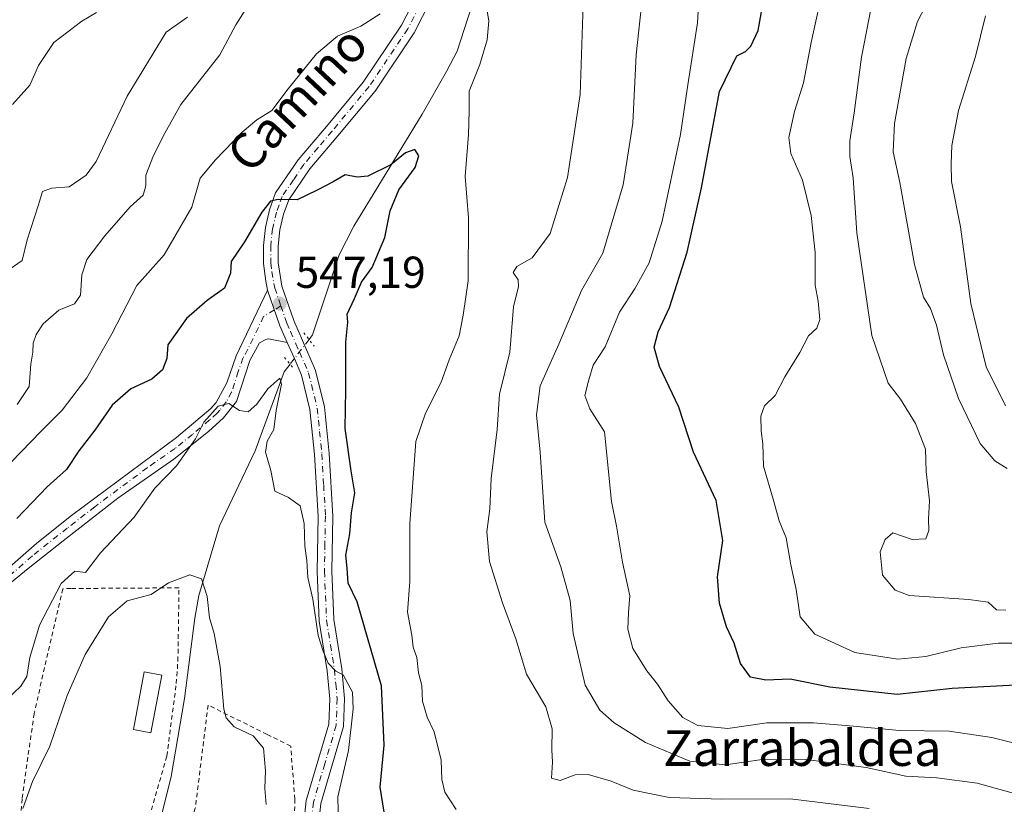
# Model space of a CAD drawing. Units: metres. Extents: x 614538 to 617996, y 4713183 to 4715554.
# Drawn here: x 615240 to 615460, y 4714149 to 4714325 of the extents above; entities that cross this region are included whole.
import ezdxf
from ezdxf.enums import TextEntityAlignment as Align

# ---------------------------------------------------------------- set-up
doc = ezdxf.new("R2010")
doc.units = ezdxf.units.M
doc.header["$MEASUREMENT"] = 0
for name, pattern in [('DGN Style 2', [1.6480167562047852, 0.988810053722871, -0.6592067024819142]), ('DGN Style 4', [2.6384748266838614, 1.318413404963828, -0.6592067024819142, 0.001648016756204785, -0.6592067024819142]), ('DGN Style 5', [1.1536117293433497, 0.4944050268614355, -0.6592067024819142])]:
    doc.linetypes.add(name, pattern=pattern)
for name, color, linetype, lineweight in [('Alambrada', 7, 'DGN Style 2', 0), ('Camino Cxs', 7, 'Continuous', 0), ('Camino eje', 30, 'DGN Style 4', 13), ('Corriente natural lineal', 142, 'Continuous', 13), ('Corriente natural lineal oculto', 9, 'DGN Style 4', 13), ('Curva de nivel maestra', 30, 'Continuous', 30), ('Curva de nivel normal', 30, 'Continuous', 0), ('Edificación ligera Cxs', 1, 'Continuous', 0), ('Pista pavimentada Cxs', 135, 'Continuous', 0), ('Pista pavimentada eje', 135, 'DGN Style 4', 0), ('Puente lineal', 2, 'DGN Style 5', 0), ('Punto de cota en terreno', 7, 'Continuous', 0), ('Rótulo de punto de cota en terreno', 7, 'Continuous', 0), ('Texto cartográfico', 7, 'Continuous', 0), ('Valla', 7, 'DGN Style 2', 0)]:
    doc.layers.add(name, color=color, linetype=linetype, lineweight=lineweight)
doc.styles.add('Style-Arial', font='txt')

# ---------------------------------------------------------------- blocks, each defined once
blk = doc.blocks.new('5PATER')
at = {"layer": 'Punto de cota en terreno', "linetype": 'Continuous', "lineweight": 0}
h = blk.add_hatch(color=51, dxfattribs=at)
edge = h.paths.add_edge_path()
edge.add_ellipse((0, 0), major_axis=(-0.1095731443231308, -0.1110710700762829), ratio=0.9994222409660322, start_angle=0, end_angle=360)

msp = doc.modelspace()

# ---------------------------------------------------------------- linework, layer by layer
at = {"layer": 'Alambrada', "color": 7, "linetype": 'DGN Style 2', "lineweight": 0}
msp.add_polyline3d([(615234.4401000004, 4714121.590100001, 539.6350999999995), (615239.5100999996, 4714113.690099999, 537.8310000000056), (615250.0100999996, 4714115.850099999, 541.2056000000011), (615255.1901000004, 4714115.7301, 541.353099999993), (615256.9600999998, 4714115.6501, 541.358699999997), (615267.9700999996, 4714143.2301, 547.5053000000044), (615272.8000999996, 4714160.0601, 550.9940999999963), (615274.9200999998, 4714176.3101, 551.1275000000023), (615275.2801000001, 4714181.380100001, 551.5488000000041), (615275.5301000001, 4714197.710100001, 548.2231000000029), (615251.3201000001, 4714197.550100001, 547.7782000000007), (615249.4801000003, 4714197.5101, 548.1352000000043), (615243.0701000001, 4714169.5601, 544.2198999999965), (615240.3701, 4714150.470100001, 544.4909999999945), (615239.6001000004, 4714139.4301, 543.9122999999963), (615232.9901000002, 4714128.860099999, 543.6183000000019)], dxfattribs=at)
at = {"layer": 'Camino Cxs', "color": 7, "linetype": 'Continuous', "lineweight": 0, "extrusion": (-0.7508287383858652, -0.3113215637721838, 0.5825247544476819), "elevation": -1929314.276837239, "flags": 128}
msp.add_lwpolyline([(-4119090.861484928, 1383370.542627193), (-4119082.405190509, 1383369.652631544), (-4119078.335317735, 1383369.784888293)], dxfattribs=at)
at = {"layer": 'Camino Cxs', "color": 7, "linetype": 'Continuous', "lineweight": 0}
msp.add_polyline3d([(615299.7701000003, 4714252.620100001, 547.5663999999961), (615295.5601000005, 4714253.450099999, 546.8583000000071), (615294.9700999996, 4714253.3201, 546.847099999999), (615293.5800999999, 4714252.530099999, 546.7599000000046), (615291.3601000002, 4714248.590100001, 546.8570999999939), (615288.4101, 4714239.440099999, 547.686799999996), (615285.4801000003, 4714235.7301, 546.8369999999995), (615282.1201, 4714232.7301, 545.5454000000027), (615274.3601000002, 4714226.470100001, 545.820000000007), (615261.8501000004, 4714217.7601, 546.7976000000053), (615249.5601000005, 4714208.2601, 547.3591000000015), (615241.7500999998, 4714202.0101, 547.8796000000002), (615219.6700999998, 4714183.950099999, 548.5703999999969), (615216.8701, 4714185.420100001, 549.1165000000037), (615230.8300999999, 4714196.540100001, 548.370299999995), (615243.6501000002, 4714207.690099999, 547.8730999999971), (615251.4501, 4714213.9301, 547.7320000000036), (615274.9700999996, 4714231.380100001, 546.2357000000047), (615282.6300999997, 4714237.8101, 546.1162999999942), (615283.8400999998, 4714239.1801, 546.6524000000063), (615286.2200999996, 4714243.600099999, 546.7072000000044), (615288.3300999999, 4714249.6601, 547.3447000000015), (615295.3800999997, 4714264.360099999, 548.1823000000004), (615298.1401000004, 4714256.350099999, 547.4588999999978)], close=True, dxfattribs=at)
msp.add_polyline3d([(615299.7701000003, 4714252.620100001, 547.5663999999961), (615295.5601000005, 4714253.450099999, 546.8583000000071), (615294.9700999996, 4714253.3201, 546.847099999999), (615293.5800999999, 4714252.530099999, 546.7599000000046), (615291.3601000002, 4714248.590100001, 546.8570999999939), (615288.4101, 4714239.440099999, 547.686799999996), (615285.4801000003, 4714235.7301, 546.8369999999995), (615282.1201, 4714232.7301, 545.5454000000027), (615274.3601000002, 4714226.470100001, 545.820000000007), (615261.8501000004, 4714217.7601, 546.7976000000053), (615249.5601000005, 4714208.2601, 547.3591000000015), (615241.7500999998, 4714202.0101, 547.8796000000002), (615219.6700999998, 4714183.950099999, 548.5703999999969), (615216.8701, 4714185.420100001, 549.1165000000037), (615230.8300999999, 4714196.540100001, 548.370299999995), (615243.6501000002, 4714207.690099999, 547.8730999999971), (615251.4501, 4714213.9301, 547.7320000000036), (615274.9700999996, 4714231.380100001, 546.2357000000047), (615282.6300999997, 4714237.8101, 546.1162999999942), (615283.8400999998, 4714239.1801, 546.6524000000063), (615286.2200999996, 4714243.600099999, 546.7072000000044), (615288.3300999999, 4714249.6601, 547.3447000000015), (615295.3800999997, 4714264.360099999, 548.1823000000004)], dxfattribs=at)
at = {"layer": 'Camino eje', "color": 30, "linetype": 'DGN Style 4', "lineweight": 13, "extrusion": (-0.1891241692701939, -0.1150859676466135, 0.9751857610982135), "elevation": -658378.8032254418, "flags": 128}
msp.add_lwpolyline([(-3707372.312123645, 2902546.320369991), (-3707372.312123645, 2902544.590377088)], dxfattribs=at)
at = {"layer": 'Camino eje', "color": 30, "linetype": 'DGN Style 4', "lineweight": 13}
msp.add_polyline3d([(615296.9089000003, 4714259.9231, 547.4633999999933), (615294.4801000003, 4714258.4451, 547.4147999999988), (615290.9550999999, 4714251.095100001, 547.1316999999982), (615289.8450999996, 4714249.1251, 547.0432000000001), (615288.7901, 4714246.095100001, 546.8249000000069), (615287.3151000004, 4714241.520099999, 546.2722000000067), (615286.1250999998, 4714239.3101, 546.6659000000072), (615284.6601, 4714237.4551, 546.4226999999955), (615284.0551000005, 4714236.770099999, 546.3138000000035), (615282.3750999998, 4714235.270099999, 545.7909000000072), (615278.5450999998, 4714232.0551, 545.7082999999984), (615274.6651, 4714228.925100001, 546.0062999999936), (615268.4101, 4714224.5701, 546.2057000000059), (615256.6501000002, 4714215.845100001, 547.3515999999945), (615250.5050999997, 4714211.095100001, 547.4811999999947), (615242.7001, 4714204.850099999, 547.8601000000053), (615236.2901, 4714199.2751, 548.1217999999935), (615225.2500999998, 4714190.245100001, 548.8086999999941), (615218.2701000003, 4714184.6851, 548.8261000000057)], dxfattribs=at)
at = {"layer": 'Corriente natural lineal', "color": 142, "linetype": 'Continuous', "lineweight": 13}
for points in [[(615401.3570999998, 4714478.623000001, 571.4030000000057), (615395.5800999999, 4714464.090100001, 569.4931999999973), (615393.3201000001, 4714459.5701, 568.8911999999982), (615383.1700999998, 4714443.380100001, 566.8230999999942), (615377.9801000003, 4714427.2401, 565.2706000000035), (615375.5401, 4714425.300100001, 565.1064999999944), (615366.1300999997, 4714413.670100001, 563.1293000000006), (615363.1700999998, 4714409.0101, 562.7250000000058), (615352.1801000005, 4714393.5701, 562.0703000000067), (615349.6901000004, 4714389.1601, 561.6206999999995), (615346.4101, 4714381.350099999, 560.7283000000025), (615343.5000999998, 4714363.380100001, 559.3101000000024), (615343.4901000002, 4714358.190099999, 558.6796000000032), (615344.2401000002, 4714337.780099999, 556.4116999999969), (615337.8300999999, 4714317.840100001, 553.5056999999942), (615335.4600999998, 4714313.3101, 553.2183999999979), (615329.9600999998, 4714303.7301, 551.9627000000038), (615314.7001, 4714278.6501, 549.5332999999955), (615311.4200999998, 4714272.220100001, 548.4841000000015), (615305.4501, 4714254.300100001, 547.7485000000015), (615304.6542999997, 4714253.272600001, 547.492499999993)], [(615300.4053999997, 4714247.774, 546.5099000000046), (615299.0601000005, 4714246.040100001, 546.5247999999992), (615292.6101000002, 4714228.340100001, 545.25), (615284.6101000002, 4714211.550100001, 543.1144999999962), (615280.0000999998, 4714196.020099999, 540.7290999999968), (615279.0500999996, 4714190.9301, 539.9070999999967), (615276.7200999996, 4714172.970100001, 538.0292999999947), (615273.7701000003, 4714155.460100001, 537.1156999999948), (615267.8101000005, 4714131.4101, 534.8362999999954), (615264.3894999997, 4714109.392999999, 533.4429999999993)]]:
    msp.add_polyline3d(points, dxfattribs=at)
at = {"layer": 'Corriente natural lineal oculto', "color": 9, "linetype": 'DGN Style 4', "lineweight": 13, "extrusion": (-0.7923916489381145, 0.609859827670945, 0.01365522926579307), "elevation": 2387478.894940561, "flags": 128}
msp.add_lwpolyline([(-4111167.827536413, -32057.06808218283), (-4111160.886311021, -32058.05047377806), (-4111160.878610373, -32058.05077380603)], dxfattribs=at)
at = {"layer": 'Curva de nivel maestra', "color": 30, "linetype": 'Continuous', "lineweight": 30, "flags": 128}
for points, elevation in [([(615462.8600000005, 4714175.9001), (615448.6600000003, 4714175.170100001), (615436.3200000003, 4714173.8301), (615421.3099999996, 4714175.4801), (615412.3700000001, 4714177.270099999), (615406.9600000001, 4714177.0601), (615403.5300000003, 4714177.6801), (615401.2800000003, 4714180.800100001), (615399.8499999996, 4714185.350099999), (615398.1500000004, 4714189.0001), (615396.5599999996, 4714194.280099999), (615396.1399999997, 4714200.130100001), (615397.3300000001, 4714208.3201), (615395.8300000001, 4714217.2501), (615390.7199999997, 4714228.0701), (615387.4500000002, 4714238.140100001), (615383.1500000004, 4714247.210100001), (615381.9600000001, 4714251.600099999), (615382.8600000005, 4714255.040100001), (615385.4000000004, 4714260.4801), (615389.3600000005, 4714272.8301), (615392.5099999999, 4714287.2501), (615396.5999999996, 4714308.790100001), (615400.4299999997, 4714316.800100001), (615402.4000000004, 4714317.720100001), (615403.5899999999, 4714318.960100001), (615405.25, 4714322.4301), (615406.0899999999, 4714327.4301)], 575), ([(615321.4500000002, 4714147.4901), (615320.5499999998, 4714153.0801), (615321.5, 4714162.5001), (615320.9000000004, 4714175.7501), (615315.3899999997, 4714194.5601), (615313.3799999999, 4714198.720100001), (615313.2000000002, 4714202.140100001), (615312.8799999999, 4714205.030099999), (615313.8099999996, 4714209.790100001), (615314.1699999999, 4714214.4901), (615314.9400000004, 4714218.970100001), (615314.0700000003, 4714223.860099999), (615312.7699999996, 4714233.340100001), (615312.9100000003, 4714242.050100001), (615312.9199999999, 4714252.690099999), (615313.3300000001, 4714257.140100001), (615313.1799999997, 4714258.940099999), (615314.8200000003, 4714262.4301), (615316.3600000005, 4714266.100099999), (615318.7999999998, 4714269.4301), (615321.6200000001, 4714276.100099999), (615322.8300000001, 4714282.100099999), (615324.7699999996, 4714286.7601), (615328.3799999999, 4714291.7601), (615329.2300000006, 4714294.4001), (615328.3200000003, 4714295.850099999), (615326.25, 4714295.0701), (615322.9400000004, 4714292.4101), (615317.8499999996, 4714289.840100001), (615315.4299999997, 4714289.640100001), (615312.7100000001, 4714290.140100001), (615310.0599999996, 4714288.5801), (615306.4699999997, 4714286.720100001), (615302, 4714284.5801), (615297.7000000002, 4714284.610099999), (615295.9900000002, 4714284.2501), (615294.0999999996, 4714281.780099999), (615290.2300000006, 4714275.1801), (615287.2199999997, 4714270.7601), (615287.0800000001, 4714268.100099999), (615285.6900000004, 4714264.7601), (615281.8700000001, 4714262.0101), (615277.2000000002, 4714257.9801), (615273.0099999999, 4714252.0601), (615272.7800000003, 4714249.030099999), (615271.8600000005, 4714246.5001), (615269.4400000004, 4714244.4301), (615264.7199999997, 4714242.220100001), (615260.5899999999, 4714238.620100001), (615256.6500000004, 4714233.030099999), (615253.0899999999, 4714228.360099999), (615250.3200000003, 4714224.1601), (615245.9900000002, 4714220.280099999), (615239.1900000004, 4714213.2601)], 550)]:
    msp.add_lwpolyline(points, dxfattribs=dict(at, elevation=elevation))
at = {"layer": 'Curva de nivel normal', "color": 30, "linetype": 'Continuous', "lineweight": 0, "flags": 128}
for points, elevation in [([(615366.4299999997, 4714339.5701), (615365.3300000001, 4714308.1501), (615362.5599999996, 4714289.5801), (615358.6299999999, 4714277.0001), (615354.6100000005, 4714271.590100001), (615351.1600000003, 4714269.610099999), (615350.3700000001, 4714268.280099999), (615351.5099999999, 4714266.630100001), (615351.5199999996, 4714265.140100001), (615350.4400000004, 4714260.600099999), (615349.6200000001, 4714250.440099999), (615347.3300000001, 4714241.040100001), (615346.7699999996, 4714233.1801), (615345.4600000001, 4714222.1801), (615345.1299999999, 4714215.360099999), (615344.4699999997, 4714210.2301), (615345.0700000003, 4714203.630100001), (615347.9400000004, 4714194.3201), (615350.9400000004, 4714186.3201), (615353.3300000001, 4714178.380100001), (615357.6600000003, 4714171.050100001), (615359.0800000001, 4714166.140100001), (615359.0499999998, 4714161.440099999), (615359.1500000004, 4714158.6501), (615358.9400000004, 4714155.0801), (615360.9100000003, 4714154.610099999), (615364.2400000002, 4714155.860099999), (615367.1600000003, 4714155.940099999), (615372.29, 4714154.450099999), (615377.2400000002, 4714152.4001), (615385.29, 4714150.7601), (615397.0700000003, 4714150.420100001), (615412.4299999997, 4714150.460100001), (615430.0599999996, 4714148.300100001)], 560), ([(615462.9299999997, 4714162.870100001), (615457.54, 4714164.220100001), (615448.0199999996, 4714165.640100001), (615436.8700000001, 4714165.7401), (615426.5999999996, 4714166.7601), (615417.5999999996, 4714167.460100001), (615407.1699999999, 4714167.4801), (615398.4000000004, 4714166.2401), (615391.7400000002, 4714166.870100001), (615388.3700000001, 4714168.6801), (615385.0999999996, 4714172.4101), (615382.7000000002, 4714176.1601), (615380.2999999998, 4714179.120100001), (615377.1600000003, 4714184.120100001), (615376.0099999999, 4714188.440099999), (615376.1799999997, 4714192.1801), (615376.4900000002, 4714195.890100001), (615374.8399999999, 4714203.440099999), (615373.4800000006, 4714211.5101), (615372.3899999997, 4714217.0001), (615370.8200000003, 4714232.6501), (615367.5499999998, 4714237.770099999), (615366.4400000004, 4714240.7601), (615367.2800000003, 4714244.290100001), (615368.2400000002, 4714247.520099999), (615370.9800000006, 4714251.620100001), (615374.1900000004, 4714259.4301), (615377.6600000003, 4714264.7601), (615380.8099999996, 4714270.4301), (615383.7599999999, 4714279.7601), (615387.8600000005, 4714299.170100001), (615389.4800000006, 4714310.290100001), (615391.6600000003, 4714324.1601), (615392.5199999996, 4714339.340100001)], 570), ([(615420.0199999996, 4714333.090100001), (615417.1200000001, 4714319.7601), (615415.4000000004, 4714310.7601), (615413.3499999996, 4714304.300100001), (615412.0800000001, 4714298.4901), (615412.5700000003, 4714294.890100001), (615415.1399999997, 4714288.920100001), (615417.0800000001, 4714281.030099999), (615418.0300000003, 4714272.7601), (615417.9800000006, 4714265.4301), (615418.6299999999, 4714261.870100001), (615419.0300000003, 4714257.7601), (615418.3300000001, 4714255.850099999), (615416.5199999996, 4714254.0801), (615414.5300000003, 4714250.4001), (615411.2199999997, 4714244.9301), (615409.04, 4714240.790100001), (615406.6299999999, 4714238.440099999), (615405.8099999996, 4714236.110099999), (615405.9000000004, 4714232.7601), (615406.2800000003, 4714229.920100001), (615406.4299999997, 4714224.940099999), (615408.5800000001, 4714217.5701), (615409.9100000003, 4714212.700099999), (615411.5, 4714208.860099999), (615412.54, 4714202.840100001), (615413.7300000006, 4714197.3101), (615414.6600000003, 4714191.210100001), (615417.9199999999, 4714187.340100001), (615426.8499999996, 4714183.2401), (615436.5199999996, 4714181.700099999), (615442.79, 4714182.3101), (615450.6900000004, 4714184.270099999), (615458.9500000002, 4714185.300100001), (615464.1399999997, 4714185.3101)], 580), ([(615445.4500000002, 4714333.280099999), (615440.9299999997, 4714324.4301), (615438.3399999999, 4714316.200099999), (615435.7599999999, 4714301.600099999), (615435.4400000004, 4714295.2601), (615436.9400000004, 4714288.420100001), (615440.2599999999, 4714270.0701), (615442.2199999997, 4714262.7601), (615443.8099999996, 4714260.200099999), (615445.1699999999, 4714256.5001), (615446.7000000002, 4714249.860099999), (615450.0700000003, 4714240.100099999), (615454.9699999997, 4714230.030099999), (615458.2300000006, 4714226.140100001), (615461, 4714224.4001)], 590), ([(615431.04, 4714330.390100001), (615428.3700000001, 4714316.450099999), (615426.7300000006, 4714303.9901), (615425.7599999999, 4714297.7501), (615425.7800000003, 4714294.2601), (615426.4800000006, 4714289.470100001), (615427.3200000003, 4714277.1501), (615430.6900000004, 4714254.1801), (615434.3300000001, 4714243.4901), (615437.0999999996, 4714239.9301), (615440.4400000004, 4714234.5101), (615442.6699999999, 4714228.770099999), (615442.8799999999, 4714223.720100001), (615443.6100000005, 4714217.200099999), (615443.4100000003, 4714213.1801), (615443.4800000006, 4714210.540100001), (615442.7400000002, 4714208.700099999), (615439.7199999997, 4714208.550100001), (615435.3799999999, 4714210.050100001), (615433.6600000003, 4714208.530099999), (615432.5599999996, 4714205.770099999), (615433.0800000001, 4714200.550100001), (615435.9400000004, 4714197.1601), (615439.0199999996, 4714196.020099999), (615452.4299999997, 4714195.120100001), (615456.7199999997, 4714194.5001), (615458.5700000003, 4714192.790100001), (615460.6600000003, 4714192.720100001)], 585), ([(615257.0499999998, 4714326.4901), (615253.7300000006, 4714324.540100001), (615247.4800000006, 4714319.7601), (615244.0700000003, 4714314.620100001), (615242.1500000004, 4714310.190099999), (615238.2400000002, 4714305.860099999)], 570), ([(615239.29, 4714238.770099999), (615242, 4714242.7601), (615242.3499999996, 4714247.7601), (615242.7999999998, 4714250.440099999), (615242.8600000005, 4714252.460100001), (615243.54, 4714254.440099999), (615245.0999999996, 4714256.7601), (615248.6200000001, 4714259.890100001), (615252.1200000001, 4714261.280099999), (615253.4800000006, 4714263.2301), (615253.7400000002, 4714267.7601), (615254.8899999997, 4714271.1601), (615258.9000000004, 4714276.520099999), (615264.6200000001, 4714283.0101), (615267.4699999997, 4714285.600099999), (615268.1100000005, 4714287.690099999), (615268.0999999996, 4714290.0701), (615269.8399999999, 4714294.460100001), (615272.3799999999, 4714299.440099999), (615275.9199999999, 4714305.9001), (615284.7000000002, 4714316.970100001), (615288.2699999996, 4714323.7301), (615290.3399999999, 4714326.970100001)], 560), ([(615344.3600000005, 4714327.6601), (615344.9299999997, 4714324.620100001), (615344.5199999996, 4714320.340100001), (615342.8700000001, 4714314.8201), (615340.5199999996, 4714308.860099999), (615340.4900000002, 4714304.440099999), (615340.3300000001, 4714299.1501), (615339.5899999999, 4714289.7401), (615340.3399999999, 4714280.5101), (615340.2599999999, 4714266.4301), (615339.2000000002, 4714258.7601), (615338.2400000002, 4714254.100099999), (615336, 4714248.7601), (615334.2199999997, 4714243.7601), (615330.7000000002, 4714236.770099999), (615328.5999999996, 4714230.440099999), (615327.2100000001, 4714212.0801), (615327.2300000006, 4714199.1501), (615326.6799999997, 4714192.280099999), (615327.6699999999, 4714187.110099999), (615327.9800000006, 4714184.440099999), (615328.8200000003, 4714182.110099999), (615329.1399999997, 4714178.700099999), (615329.8899999997, 4714175.8101), (615330.0599999996, 4714172.370100001), (615331.0700000003, 4714168.770099999), (615332.7000000002, 4714165.440099999), (615334.2199999997, 4714159.110099999), (615334.3499999996, 4714154.780099999), (615335.0800000001, 4714151.970100001), (615337.6100000005, 4714148.110099999)], 555), ([(615463.1699999999, 4714151.550100001), (615454.2699999996, 4714153.970100001), (615445.2699999996, 4714155.1601), (615438.2699999996, 4714155.5701), (615429.4400000004, 4714157.5101), (615416.4800000006, 4714159.190099999), (615406.1200000001, 4714159.290100001), (615397.9199999999, 4714158.0601), (615389.9100000003, 4714158.940099999), (615379.9900000002, 4714163.120100001), (615372.9600000001, 4714167.460100001), (615369.79, 4714170.290100001), (615366.4500000002, 4714175.950099999), (615363.8200000003, 4714187.5101), (615363.0999999996, 4714194.880100001), (615361.04, 4714202.440099999), (615357.4400000004, 4714212.4301), (615356.4199999999, 4714228.100099999), (615355.5899999999, 4714236.440099999), (615356.4199999999, 4714242.940099999), (615360.6100000005, 4714252.280099999), (615365.6699999999, 4714264.2401), (615370.4600000001, 4714272.590100001), (615374.9900000002, 4714287.920100001), (615377.1399999997, 4714301.720100001), (615377.9400000004, 4714317.020099999), (615379.1100000005, 4714328.0801)], 565), ([(615235.7599999999, 4714223.5701), (615244.5700000003, 4714232.720100001), (615249.3700000001, 4714237.440099999), (615254.8600000005, 4714244.710100001), (615260.5, 4714254.540100001), (615266.0499999998, 4714265.380100001), (615272.1900000004, 4714272.2301), (615278.3700000001, 4714282.9001), (615280.2300000006, 4714289.4301), (615283.7100000001, 4714293.5001), (615289.6699999999, 4714299.7301), (615292.9400000004, 4714302.460100001), (615296.3499999996, 4714304.5601), (615299.9800000006, 4714309.380100001), (615306.3399999999, 4714317.2501), (615311.0199999996, 4714321.1601), (615316.2800000003, 4714323.4001), (615320.6100000005, 4714326.1601)], 555), ([(615277.4299999997, 4714325.4301), (615272.6699999999, 4714322.100099999), (615263.8899999997, 4714307.7601), (615256.9699999997, 4714293.1501), (615254.7400000002, 4714290.040100001), (615250.9600000001, 4714287.4801), (615246.9500000002, 4714287.170100001), (615244.9500000002, 4714286.420100001), (615243.9900000002, 4714283.170100001), (615241.5300000003, 4714275.5801), (615240.3899999997, 4714270.960100001), (615236.7199999997, 4714268.4001)], 565), ([(615460.6500000004, 4714238.420100001), (615456.3099999996, 4714247.140100001), (615452.8899999997, 4714261.350099999), (615450.5099999999, 4714278.5101), (615448.5599999996, 4714288.6801), (615448.4800000006, 4714292.640100001), (615448.5800000001, 4714296.7401), (615450.1200000001, 4714304.5601), (615453.8799999999, 4714316.640100001), (615456.1399999997, 4714325.700099999)], 595), ([(615311.3600000005, 4714137.8301), (615311.1200000001, 4714150.9301), (615313.5, 4714161.3301), (615314.54, 4714170.590100001), (615314.3600000005, 4714174.370100001), (615312.3200000003, 4714178.220100001), (615310.6399999997, 4714179.0801), (615308.9199999999, 4714180.8201), (615307.8200000003, 4714183.5101), (615306.6600000003, 4714187.0701), (615305.5199999996, 4714195.200099999), (615304.3799999999, 4714200.040100001), (615304.1799999997, 4714203.850099999), (615303.7000000002, 4714207.0601), (615303.5300000003, 4714212.110099999), (615302.6399999997, 4714216.050100001), (615300.0700000003, 4714217.890100001), (615297, 4714219.350099999), (615296.0800000001, 4714223.9801), (615294.8799999999, 4714228.0801), (615295.29, 4714230.530099999), (615296.75, 4714233.170100001), (615297.2599999999, 4714237.380100001), (615298.5, 4714243.280099999), (615298.0999999996, 4714244.620100001), (615295.4299999997, 4714242.2301), (615292.9600000001, 4714238.8301), (615290.9900000002, 4714237.100099999), (615289.0599999996, 4714237.4001), (615286.7199999997, 4714238.9901), (615284.2599999999, 4714238.380100001), (615281.0800000001, 4714234.780099999), (615279.2400000002, 4714231.020099999), (615275, 4714225.0001), (615270.1399999997, 4714220.020099999), (615265.4800000006, 4714213.5101), (615257.9500000002, 4714205.540100001), (615254.5499999998, 4714201.1501), (615252.1900000004, 4714201.420100001), (615249.1399999997, 4714198.700099999), (615244.3200000003, 4714189.3201), (615242.0999999996, 4714182.100099999), (615241.4500000002, 4714177.850099999), (615240.1100000005, 4714175.6601), (615236.9500000002, 4714172.7301)], 545), ([(615295.0599999996, 4714149.220100001), (615294.7300000006, 4714152.770099999), (615294.9199999999, 4714156.770099999), (615294.4699999997, 4714161.800100001), (615292.0999999996, 4714164.540100001), (615287.8899999997, 4714166.5701), (615286.0599999996, 4714168.640100001), (615285.5499999998, 4714170.5801), (615284.7599999999, 4714180.130100001), (615283.3899999997, 4714187.5001), (615282.3200000003, 4714191.020099999), (615281.8700000001, 4714195.7601), (615280.54, 4714199.720100001), (615277.9500000002, 4714200.590100001), (615273.1699999999, 4714198.8201), (615269.2800000003, 4714196.200099999), (615263.9400000004, 4714194.8201), (615259.7199999997, 4714191.2301), (615254.5300000003, 4714182.770099999), (615250.4600000001, 4714173.5701), (615246.5700000003, 4714162.270099999), (615242.7300000006, 4714154.350099999), (615240.5199999996, 4714148.340100001)], 540)]:
    msp.add_lwpolyline(points, dxfattribs=dict(at, elevation=elevation))
at = {"layer": 'Edificación ligera Cxs', "color": 1, "linetype": 'Continuous', "lineweight": 0}
msp.add_polyline3d([(615271.6585999997, 4714178.158399999, 547.7660000000033), (615269.2467, 4714165.237600001, 545.6429999999964), (615265.3267000001, 4714165.9693, 540.9072000000015), (615267.7385999998, 4714178.890100001, 540.4422999999952), (615271.6585999997, 4714178.158399999, 547.7660000000033)], dxfattribs=at)
msp.add_3dface([(615271.6585999997, 4714178.158399999, 547.7660000000033), (615269.2467, 4714165.237600001, 547.7660000000033), (615265.3267000001, 4714165.9693, 547.7660000000033), (615267.7385999998, 4714178.890100001, 547.7660000000033)], dxfattribs=at)
at = {"layer": 'Pista pavimentada Cxs', "color": 135, "linetype": 'Continuous', "lineweight": 0, "extrusion": (-0.7508287383858652, -0.3113215637721838, 0.5825247544476819), "elevation": -1929314.276837239, "flags": 128}
msp.add_lwpolyline([(-4119090.861484928, 1383370.542627193), (-4119082.405190509, 1383369.652631544), (-4119078.335317735, 1383369.784888293)], dxfattribs=at)
at = {"layer": 'Pista pavimentada Cxs', "color": 135, "linetype": 'Continuous', "lineweight": 0}
for points in [[(615302.3101000005, 4714133.770099999, 544.2207000000053), (615304.0201000003, 4714150.0701, 546.5751000000018), (615309.0701000001, 4714167.200099999, 544.8178999999947), (615309.3000999996, 4714172.860099999, 544.991399999999), (615308.7001, 4714179.1601, 545.2128999999986), (615306.9301000005, 4714190.2501, 545.3629999999976), (615306.4501, 4714201.380100001, 545.9934000000068), (615306.6601, 4714213.700099999, 546.2804000000033), (615305.8901000004, 4714227.530099999, 546.8610999999946), (615304.8501000004, 4714237.640100001, 547.5384000000049), (615302.9801000003, 4714245.3201, 546.9079000000056), (615301.3601000002, 4714249.0101, 547.1992000000029), (615299.7701000003, 4714252.620100001, 547.5663999999961), (615298.1401000004, 4714256.350099999, 547.4588999999978), (615295.3800999997, 4714264.360099999, 548.1823000000004), (615294.9501, 4714266.3301, 548.5378999999957), (615294.4501, 4714270.3301, 549.1695000000036), (615294.4200999998, 4714274.360099999, 549.6720999999961), (615294.8601000002, 4714278.360099999, 550.1272999999928), (615295.7801000001, 4714282.290100001, 550.5982999999978), (615297.1501000002, 4714286.0801, 550.7209000000003), (615302.1801000005, 4714293.4901, 551.8323999999993), (615308.5500999996, 4714301.0001, 552.8364000000003), (615316.7701000003, 4714310.890100001, 553.6018999999942), (615325.3300999999, 4714323.630100001, 554.8120000000055), (615330.7001, 4714334.110099999, 555.8439000000071)], [(615295.3800999997, 4714264.360099999, 548.1823000000004), (615294.9501, 4714266.3301, 548.5378999999957), (615294.4501, 4714270.3301, 549.1695000000036), (615294.4200999998, 4714274.360099999, 549.6720999999961), (615294.8601000002, 4714278.360099999, 550.1272999999928), (615295.7801000001, 4714282.290100001, 550.5982999999978), (615297.1501000002, 4714286.0801, 550.7209000000003), (615302.1801000005, 4714293.4901, 551.8323999999993), (615308.5500999996, 4714301.0001, 552.8364000000003), (615316.7701000003, 4714310.890100001, 553.6018999999942), (615325.3300999999, 4714323.630100001, 554.8120000000055), (615330.7001, 4714334.110099999, 555.8439000000071)], [(615333.7401000002, 4714332.790100001, 555.5706999999966), (615328.1801000005, 4714321.950099999, 554.4453999999969), (615319.4200999998, 4714308.9101, 553.9395999999979), (615311.0800999999, 4714298.870100001, 552.860799999995), (615304.8101000005, 4714291.4901, 551.5559000000068), (615300.1201, 4714284.5701, 550.4404000000068), (615298.9501, 4714281.350099999, 549.9766999999993), (615298.1201, 4714277.800100001, 549.6687999999995), (615297.7200999996, 4714274.190099999, 549.2599999999948), (615297.7500999998, 4714270.550100001, 548.8203999999969), (615298.5601000005, 4714265.2501, 548.2320000000036), (615301.2200999996, 4714257.550100001, 549.6928999999947), (615306.1201, 4714246.380100001, 548.1619999999966), (615308.1101000002, 4714238.200099999, 548.6144999999962), (615309.1901000004, 4714227.790100001, 548.3476999999984), (615309.9600999998, 4714213.7601, 548.1842000000033), (615309.7600999996, 4714201.420100001, 547.8972000000067), (615310.2200999996, 4714190.5801, 546.7718000000023), (615311.9700999996, 4714179.5701, 545.6254999999946), (615312.6101000002, 4714172.960100001, 545.7372000000032), (615312.3601000002, 4714166.6601, 545.4600000000064), (615307.2701000003, 4714149.420100001, 544.9063000000025), (615305.6300999997, 4714133.7601, 543.7630000000064)], [(615333.7401000002, 4714332.790100001, 555.5706999999966), (615328.1801000005, 4714321.950099999, 554.4453999999969), (615319.4200999998, 4714308.9101, 553.9395999999979), (615311.0800999999, 4714298.870100001, 552.860799999995), (615304.8101000005, 4714291.4901, 551.5559000000068), (615300.1201, 4714284.5701, 550.4404000000068), (615298.9501, 4714281.350099999, 549.9766999999993), (615298.1201, 4714277.800100001, 549.6687999999995), (615297.7200999996, 4714274.190099999, 549.2599999999948), (615297.7500999998, 4714270.550100001, 548.8203999999969), (615298.5601000005, 4714265.2501, 548.2320000000036), (615301.2200999996, 4714257.550100001, 549.6928999999947), (615306.1201, 4714246.380100001, 548.1619999999966), (615308.1101000002, 4714238.200099999, 548.6144999999962), (615309.1901000004, 4714227.790100001, 548.3476999999984), (615309.9600999998, 4714213.7601, 548.1842000000033), (615309.7600999996, 4714201.420100001, 547.8972000000067), (615310.2200999996, 4714190.5801, 546.7718000000023), (615311.9700999996, 4714179.5701, 545.6254999999946), (615312.6101000002, 4714172.960100001, 545.7372000000032), (615312.3601000002, 4714166.6601, 545.4600000000064), (615307.2701000003, 4714149.420100001, 544.9063000000025), (615305.6300999997, 4714133.7601, 543.7630000000064)], [(615321.2001, 4714099.130100001, 536.3657999999997), (615322.0100999996, 4714102.440099999, 536.774900000004), (615321.4401000004, 4714104.3101, 537.3034999999945), (615317.4200999998, 4714107.460100001, 538.4054000000033), (615310.7500999998, 4714113.800100001, 540.187300000005), (615305.5800999999, 4714121.350099999, 543.1089999999967), (615302.9101, 4714127.6601, 543.4373999999953), (615302.3101000005, 4714133.770099999, 544.2207000000053), (615304.0201000003, 4714150.0701, 546.5751000000018), (615309.0701000001, 4714167.200099999, 544.8178999999947), (615309.3000999996, 4714172.860099999, 544.991399999999), (615308.7001, 4714179.1601, 545.2128999999986), (615306.9301000005, 4714190.2501, 545.3629999999976), (615306.4501, 4714201.380100001, 545.9934000000068), (615306.6601, 4714213.700099999, 546.2804000000033), (615305.8901000004, 4714227.530099999, 546.8610999999946), (615304.8501000004, 4714237.640100001, 547.5384000000049), (615302.9801000003, 4714245.3201, 546.9079000000056), (615301.3601000002, 4714249.0101, 547.1992000000029), (615299.7701000003, 4714252.620100001, 547.5663999999961)]]:
    msp.add_polyline3d(points, dxfattribs=at)
at = {"layer": 'Pista pavimentada eje', "color": 135, "linetype": 'DGN Style 4', "lineweight": 0}
for points in [[(615329.4401000004, 4714328.030099999, 555.1175999999978), (615326.7550999997, 4714322.790100001, 554.5755999999965), (615318.0950999996, 4714309.9001, 553.6523000000016), (615309.8151000004, 4714299.9351, 552.8081999999995), (615306.6801000005, 4714296.245100001, 552.2565000000031), (615303.4951, 4714292.4901, 551.6184999999969), (615301.1501000002, 4714289.030099999, 551.2161000000051), (615298.6350999996, 4714285.325099999, 550.5209999999934), (615297.9501, 4714283.4301, 550.2155999999959), (615297.3651000002, 4714281.8201, 550.055600000007), (615296.4901000002, 4714278.0801, 549.8527999999933), (615296.0701000001, 4714274.2751, 549.4560000000056), (615296.1001000004, 4714270.440099999, 548.9812999999995), (615296.3501000004, 4714268.440099999, 548.6944999999978), (615296.7550999997, 4714265.790100001, 548.2712999999932), (615296.9700999996, 4714264.8051, 548.1015000000043), (615298.3501000004, 4714260.800100001, 547.8463999999949)], [(615298.3501000004, 4714260.800100001, 547.8463999999949), (615299.6801000005, 4714256.950099999, 548.5255000000034), (615300.4951, 4714255.085100001, 548.5188000000053), (615301.7150999998, 4714252.3051, 548.1328000000067), (615302.5100999996, 4714250.5001, 547.7434999999969), (615304.5500999996, 4714245.850099999, 547.5206000000035), (615306.4801000003, 4714237.920100001, 547.9158000000025), (615307.0201000003, 4714232.715100001, 547.5892000000022), (615307.5401, 4714227.6601, 547.1171000000032), (615307.9250999996, 4714220.745100001, 546.9220000000059), (615308.3101000005, 4714213.7301, 547.0053999999947), (615308.2100999998, 4714207.5601, 546.8420999999944), (615308.1051000003, 4714201.4001, 546.6747999999934), (615308.3350999998, 4714195.9801, 546.4293999999937), (615308.5751, 4714190.415100001, 545.9869000000035), (615309.4600999998, 4714184.870100001, 545.6708999999975), (615310.3350999998, 4714179.3651, 545.4187999999995), (615310.6350999996, 4714176.215100001, 545.3620999999986), (615310.9550999999, 4714172.9101, 545.341499999995), (615310.8400999998, 4714170.0801, 545.2321999999986), (615310.7150999998, 4714166.9301, 545.1391000000004), (615308.1700999998, 4714158.3101, 544.7538000000059), (615305.6451000003, 4714149.745100001, 545.7185000000027), (615303.9700999996, 4714133.765100001, 543.9894000000058)]]:
    msp.add_polyline3d(points, dxfattribs=at)
at = {"layer": 'Puente lineal', "color": 2, "linetype": 'DGN Style 5', "lineweight": 0, "extrusion": (-0.03615845225426033, 0.04732040923879174, 0.9982250974605126), "elevation": 201380.9944164472, "flags": 128}
msp.add_lwpolyline([(-3351198.046284278, -3366261.145401699), (-3351198.046284278, -3366257.350513558)], dxfattribs=at)
at = {"layer": 'Puente lineal', "color": 2, "linetype": 'DGN Style 5', "lineweight": 0, "extrusion": (0.04761388539487084, -0.05643987391234204, 0.9972700028329154), "elevation": -236229.1499111402, "flags": 128}
msp.add_lwpolyline([(3510109.365538461, 3197822.286900937), (3510109.365538461, 3197819.098984194)], dxfattribs=at)
at = {"layer": 'Valla', "color": 7, "linetype": 'DGN Style 2', "lineweight": 0}
msp.add_polyline3d([(615282.0000999998, 4714116.940099999, 539.8669999999984), (615288.8201000001, 4714110.440099999, 538.2682000000059), (615295.4801000003, 4714108.100099999, 539.3640000000014), (615301.2100999998, 4714107.4001, 540.5017999999982), (615302.9801000003, 4714107.210100001, 540.4995000000055), (615306.9901000002, 4714115.0801, 541.7921999999963), (615301.6401000004, 4714123.3301, 544.7519999999931), (615300.8300999999, 4714127.380100001, 543.3239999999934), (615301.2801000001, 4714139.520099999, 545.3260000000009), (615301.4600999998, 4714150.370100001, 546.9676999999938), (615300.5500999996, 4714162.2501, 545.549199999994), (615295.2600999996, 4714164.9001, 545.0736000000034), (615282.0301000001, 4714171.460100001, 550.2758000000031), (615279.1801000005, 4714148.360099999, 539.6971000000049), (615277.3501000004, 4714143.130100001, 539.7476000000024), (615276.5701000001, 4714132.520099999, 538.773199999996), (615276.0701000001, 4714125.600099999, 540.2489999999962), (615278.9801000003, 4714121.360099999, 539.9756000000052)], dxfattribs=at)

# ---------------------------------------------------------------- block references
at = {"layer": 'Punto de cota en terreno', "color": 7, "linetype": 'Continuous', "lineweight": 0, "xscale": 10, "yscale": 10, "zscale": 10}
msp.add_blockref('5PATER', (615298.0999999996, 4714261.310000001, 547.1900000000023), dxfattribs=at)

# ---------------------------------------------------------------- texts
at = {"layer": 'Rótulo de punto de cota en terreno', "color": 7, "linetype": 'Continuous', "lineweight": 0, "style": 'Style-Arial'}
msp.add_text('547,19', height=7.000000000000002, dxfattribs=at).set_placement((615301.6277999999, 4714264.8378))
at = {"layer": 'Texto cartográfico', "color": 7, "linetype": 'Continuous', "lineweight": 0, "style": 'Style-Arial'}
msp.add_text('Camino', height=8, rotation=46.78699996259198, dxfattribs=at).set_placement((615301.9907235134, 4714307.189225378), align=Align.MIDDLE_CENTER)
msp.add_text('Zarrabaldea', height=8, dxfattribs=at).set_placement((615415.1344012195, 4714161.84015), align=Align.MIDDLE_CENTER)

doc.saveas('drawing.dxf')
